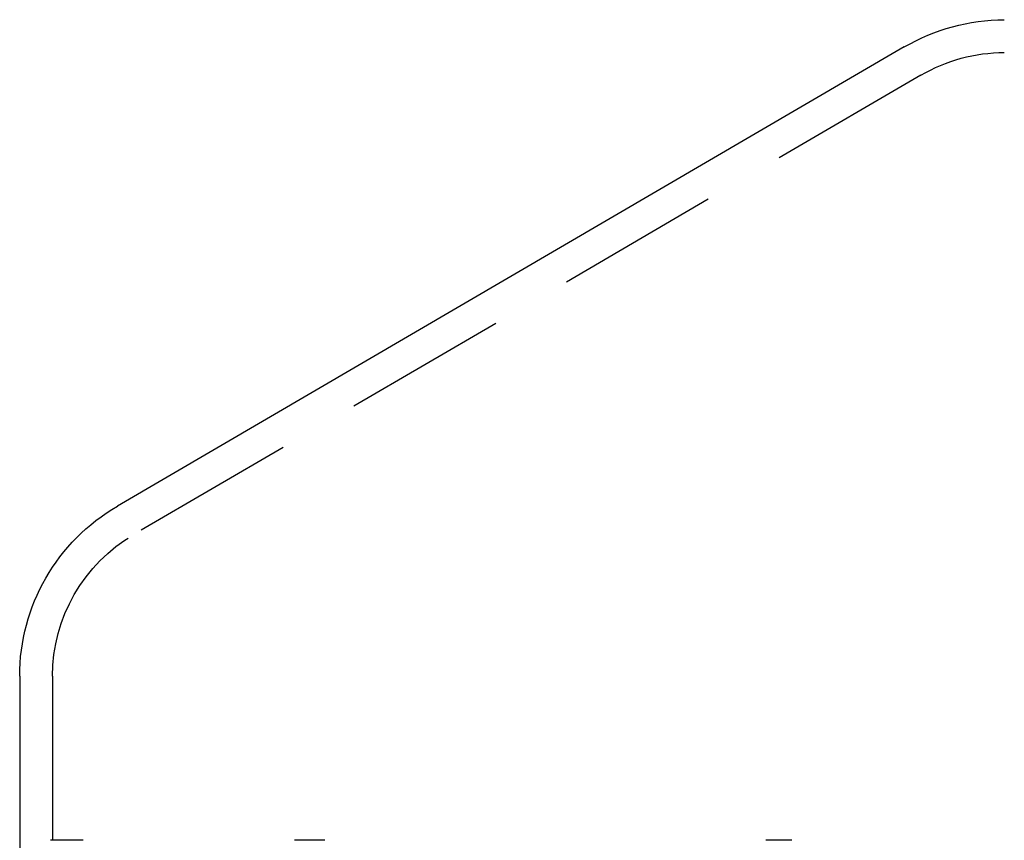
# Model space of a CAD drawing. Extents: x -150 to 150, y -400 to 530.
# Drawn here: x -110 to -80, y 504 to 529 of the extents above; entities that cross this region are included whole.
import ezdxf

# ---------------------------------------------------------------- set-up
doc = ezdxf.new("R2010")
doc.units = 0
doc.header["$LTSCALE"] = 20
doc.linetypes.add('VERDECKT', pattern=[0.375, 0.25, -0.125])
doc.layers.get('0').update_dxf_attribs({"linetype": 'CONTINUOUS'})
doc.layers.add('BEM', color=7, linetype='CONTINUOUS')

# ---------------------------------------------------------------- blocks, each defined once
blk = doc.blocks.new('A$C5EE3D541')
at = {"color": 3, "linetype": 'CONTINUOUS', "extrusion": (0, 1, -2e-16)}
for p, q in [((-83.04639, 528.16909), (-107.02322, 514.18262)), ((-110, 508.99994), (-110, 459))]:
    blk.add_line(p, q, dxfattribs=at)
at = {"color": 1, "linetype": 'VERDECKT', "extrusion": (0, 1, -2e-16)}
for p, q in [((-82.5405, 527.30649), (-106.51935, 513.31884)), ((-109, 508.99994), (-109, 459)), ((-108.06749, 504), (-109.05893, 504)), ((-100.70287, 504), (-101.62675, 504)), ((-86.47551, 504), (-87.26887, 504))]:
    blk.add_line(p, q, dxfattribs=at)
at = {"color": 3, "linetype": 'CONTINUOUS', "extrusion": (0, -2e-16, -1)}
for centre, radius, start, end in [((79.9727, 522.89989), 6.10017, 59.743584, 89.743542), ((104, 508.99994), 6, 0, 59.743584)]:
    blk.add_arc(centre, radius, start, end, dxfattribs=at)
at = {"color": 1, "linetype": 'VERDECKT', "extrusion": (0, -2e-16, -1)}
for centre, start, end in [((80, 523), 59.46265, 90), ((104, 508.99994), 360, 59.743584)]:
    blk.add_arc(centre, 5, start, end, dxfattribs=at)

msp = doc.modelspace()

# ---------------------------------------------------------------- block references
at = {"layer": 'BEM'}
msp.add_blockref('A$C5EE3D541', (0, 0), dxfattribs=at)

doc.saveas('drawing.dxf')
